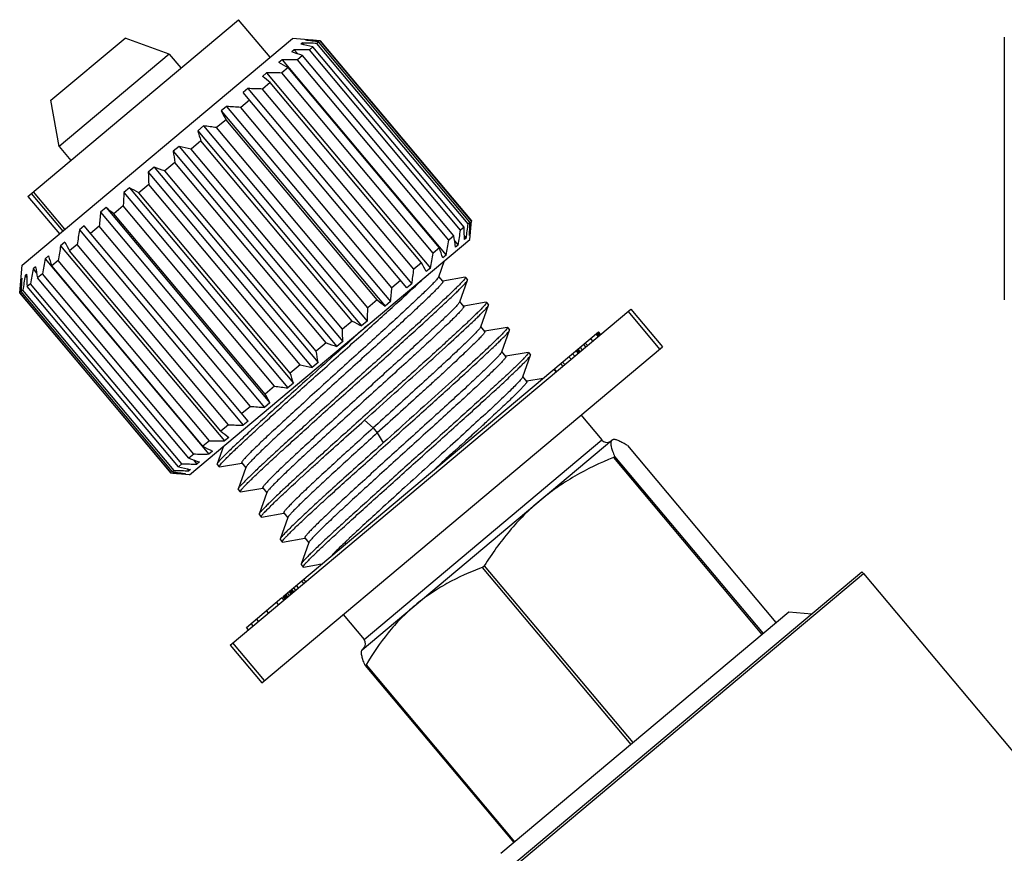
# Model space of a CAD drawing. Extents: x 85 to 191, y 63 to 141.
# Drawn here: x 87 to 117, y 105 to 130 of the extents above; entities that cross this region are included whole.
import ezdxf

# ---------------------------------------------------------------- set-up
doc = ezdxf.new("R2010")
doc.units = 0
doc.header["$LTSCALE"] = 16.335
doc.layers.get('0').update_dxf_attribs({"linetype": 'CONTINUOUS'})
doc.layers.add('GEOM', color=7, linetype='CONTINUOUS')

msp = doc.modelspace()

# ---------------------------------------------------------------- linework, layer by layer
at = {"color": 7, "linetype": 'CONTINUOUS'}
for p, q in [((87.45, 124.83), (93.894, 130.237)), ((94.858, 129.088), (93.894, 130.237)), ((87.274, 122.724), (95.548, 129.666)), ((88.157, 127.773), (90.422, 129.674)), ((91.778, 129.18), (90.422, 129.674)), ((96.393, 129.592), (95.548, 129.666)), ((95.844, 129.524), (95.797, 129.484)), ((95.844, 129.524), (95.895, 129.463)), ((95.961, 129.621), (95.945, 129.608)), ((95.961, 129.621), (95.975, 129.604)), ((96.347, 129.554), (96.294, 129.509)), ((100.975, 124.039), (96.347, 129.554)), ((96.393, 129.592), (96.39, 129.59)), ((101.018, 124.075), (96.39, 129.59)), ((96.393, 129.592), (101.021, 124.077)), ((95.599, 129.318), (95.522, 129.253)), ((95.599, 129.318), (95.706, 129.189)), ((96.166, 129.402), (96.061, 129.314)), ((100.689, 123.798), (96.061, 129.314)), ((100.794, 123.886), (96.166, 129.402)), ((100.922, 123.994), (96.294, 129.509)), ((91.778, 129.18), (88.408, 126.352)), ((91.778, 129.18), (92.132, 128.759)), ((95.232, 129.01), (95.128, 128.922)), ((95.232, 129.01), (100.246, 123.035)), ((95.851, 129.138), (95.698, 129.01)), ((100.326, 123.494), (95.698, 129.01)), ((100.48, 123.623), (95.851, 129.138)), ((95.414, 128.771), (95.217, 128.606)), ((100.042, 123.256), (95.414, 128.771)), ((94.755, 128.61), (94.626, 128.502)), ((94.755, 128.61), (99.769, 122.634)), ((99.845, 123.09), (95.217, 128.606)), ((94.182, 128.129), (94.033, 128.004)), ((94.182, 128.129), (99.196, 122.154)), ((94.867, 128.312), (94.632, 128.115)), ((99.26, 122.599), (94.632, 128.115)), ((99.495, 122.796), (94.867, 128.312)), ((88.408, 126.352), (88.157, 127.773)), ((94.226, 127.774), (93.961, 127.552)), ((99.047, 122.029), (94.033, 128.004)), ((93.531, 127.583), (93.366, 127.445)), ((93.366, 127.445), (98.38, 121.469)), ((93.531, 127.583), (98.545, 121.608)), ((98.589, 122.036), (93.961, 127.552)), ((93.512, 127.175), (93.224, 126.933)), ((98.14, 121.659), (93.512, 127.175)), ((92.821, 126.987), (92.646, 126.84)), ((92.646, 126.84), (97.66, 120.865)), ((92.821, 126.987), (97.835, 121.012)), ((97.852, 121.418), (93.224, 126.933)), ((92.745, 126.532), (92.443, 126.278)), ((97.373, 121.016), (92.745, 126.532)), ((88.408, 126.352), (88.761, 125.93)), ((92.075, 126.361), (91.894, 126.209)), ((91.894, 126.209), (96.907, 120.234)), ((92.075, 126.361), (97.088, 120.386)), ((97.071, 120.763), (92.443, 126.278)), ((91.314, 125.722), (91.133, 125.57)), ((91.314, 125.722), (96.328, 119.747)), ((91.95, 125.864), (91.643, 125.607)), ((96.271, 120.092), (91.643, 125.607)), ((96.578, 120.349), (91.95, 125.864)), ((91.133, 125.57), (96.147, 119.595)), ((90.562, 125.091), (90.386, 124.944)), ((90.562, 125.091), (95.575, 119.116)), ((91.15, 125.193), (90.848, 124.94)), ((95.778, 119.677), (91.15, 125.193)), ((87.45, 124.83), (88.414, 123.68)), ((87.552, 124.916), (88.517, 123.767)), ((88.586, 123.825), (87.622, 124.974)), ((90.386, 124.944), (95.4, 118.969)), ((95.476, 119.424), (90.848, 124.94)), ((89.841, 124.487), (89.676, 124.348)), ((89.841, 124.487), (94.855, 118.511)), ((90.369, 124.538), (90.081, 124.297)), ((94.997, 119.023), (90.369, 124.538)), ((89.676, 124.348), (94.69, 118.373)), ((94.71, 118.781), (90.081, 124.297)), ((89.174, 123.927), (89.025, 123.802)), ((89.025, 123.802), (94.039, 117.827)), ((94.188, 117.952), (89.174, 123.927)), ((89.632, 123.92), (89.367, 123.697)), ((94.26, 118.404), (89.632, 123.92)), ((100.794, 123.886), (100.689, 123.798)), ((100.975, 124.039), (100.922, 123.994)), ((100.972, 123.513), (101.021, 124.077)), ((101.021, 124.077), (101.018, 124.075)), ((92.392, 116.314), (100.972, 123.513)), ((100.48, 123.623), (100.326, 123.494)), ((100.807, 123.609), (100.858, 123.548)), ((100.858, 123.548), (100.811, 123.509)), ((100.974, 123.646), (100.958, 123.633)), ((100.96, 123.663), (100.974, 123.646)), ((88.581, 123.429), (88.453, 123.321)), ((88.453, 123.321), (93.466, 117.346)), ((88.961, 123.356), (88.726, 123.16)), ((93.589, 117.841), (88.961, 123.356)), ((100.042, 123.256), (99.845, 123.09)), ((100.505, 123.471), (100.612, 123.342)), ((100.612, 123.342), (100.536, 123.278)), ((88.08, 123.009), (87.976, 122.921)), ((87.976, 122.921), (92.989, 116.946)), ((93.355, 117.644), (88.726, 123.16)), ((100.246, 123.035), (100.141, 122.947)), ((87.2, 121.879), (87.274, 122.724)), ((87.686, 122.678), (87.609, 122.613)), ((87.609, 122.613), (87.717, 122.485)), ((88.376, 122.866), (88.179, 122.7)), ((92.807, 117.185), (88.179, 122.7)), ((93.004, 117.35), (88.376, 122.866)), ((99.495, 122.796), (99.26, 122.599)), ((99.769, 122.634), (99.64, 122.527)), ((100.018, 122.37), (100.197, 122.863)), ((87.263, 122.323), (87.247, 122.31)), ((87.247, 122.31), (87.261, 122.293)), ((87.41, 122.447), (87.363, 122.408)), ((87.363, 122.408), (87.415, 122.347)), ((87.895, 122.462), (87.742, 122.333)), ((92.37, 116.818), (87.742, 122.333)), ((92.523, 116.946), (87.895, 122.462)), ((100.147, 122.231), (100.022, 122.38)), ((100.824, 122.354), (100.143, 122.235)), ((100.836, 122.352), (100.9, 122.276)), ((87.532, 122.158), (87.428, 122.07)), ((92.056, 116.554), (87.428, 122.07)), ((92.16, 116.642), (87.532, 122.158)), ((98.854, 122.259), (98.589, 122.036)), ((99.196, 122.154), (99.047, 122.029)), ((100.661, 121.604), (100.9, 122.264)), ((87.203, 121.881), (87.2, 121.879)), ((87.2, 121.879), (91.828, 116.363)), ((91.831, 116.366), (87.203, 121.881)), ((87.299, 121.962), (87.246, 121.917)), ((91.874, 116.402), (87.246, 121.917)), ((91.927, 116.446), (87.299, 121.962)), ((98.14, 121.659), (97.852, 121.418)), ((98.545, 121.608), (98.38, 121.469)), ((100.79, 121.465), (100.664, 121.614)), ((101.467, 121.588), (100.786, 121.469)), ((101.304, 120.838), (101.543, 121.498)), ((101.479, 121.586), (101.543, 121.51)), ((93.639, 111.094), (105.896, 121.379)), ((105.81, 121.307), (106.774, 120.158)), ((105.896, 121.379), (106.86, 120.23)), ((97.373, 121.016), (97.071, 120.763)), ((97.835, 121.012), (97.66, 120.865)), ((101.432, 120.699), (101.307, 120.848)), ((102.11, 120.822), (101.429, 120.703)), ((102.122, 120.82), (102.186, 120.744)), ((95.26, 112.585), (104.912, 120.684)), ((101.946, 120.072), (102.186, 120.732)), ((104.9, 120.543), (104.835, 120.62)), ((104.923, 120.563), (104.858, 120.639)), ((104.949, 120.585), (104.885, 120.662)), ((104.976, 120.608), (104.912, 120.684)), ((94.603, 109.945), (106.86, 120.23)), ((96.578, 120.349), (96.271, 120.092)), ((97.088, 120.386), (96.907, 120.234)), ((104.413, 120.135), (104.349, 120.212)), ((104.52, 120.225), (104.456, 120.302)), ((104.567, 120.264), (104.503, 120.341)), ((104.733, 120.404), (104.669, 120.481)), ((102.075, 119.933), (101.95, 120.082)), ((102.752, 120.056), (102.072, 119.937)), ((102.589, 119.306), (102.829, 119.966)), ((102.764, 120.054), (102.829, 119.978)), ((104.068, 119.846), (104.004, 119.923)), ((104.179, 119.939), (104.115, 120.016)), ((104.29, 120.032), (104.226, 120.109)), ((104.318, 120.055), (104.254, 120.132)), ((104.346, 120.078), (104.281, 120.155)), ((95.778, 119.677), (95.476, 119.424)), ((96.328, 119.747), (96.147, 119.595)), ((103.819, 119.637), (103.755, 119.713)), ((103.875, 119.683), (103.81, 119.76)), ((102.718, 119.167), (102.593, 119.316)), ((103.614, 119.465), (103.55, 119.542)), ((103.625, 119.474), (103.561, 119.551)), ((94.997, 119.023), (94.71, 118.781)), ((95.575, 119.116), (95.4, 118.969)), ((103.212, 119.258), (102.715, 119.171)), ((94.26, 118.404), (93.995, 118.182)), ((94.855, 118.511), (94.69, 118.373)), ((102.027, 118.44), (101.981, 118.396)), ((101.649, 118.086), (101.629, 118.068)), ((101.675, 118.11), (101.649, 118.086)), ((101.7, 118.134), (101.675, 118.11)), ((101.768, 118.197), (101.7, 118.134)), ((101.776, 118.205), (101.768, 118.197)), ((101.828, 118.253), (101.776, 118.205)), ((101.854, 118.277), (101.828, 118.253)), ((104.37, 118.141), (105.013, 117.375)), ((93.589, 117.841), (93.355, 117.644)), ((94.188, 117.952), (94.039, 117.827)), ((97.744, 117.977), (98.011, 117.744)), ((101.331, 117.793), (101.22, 117.691)), ((101.367, 117.826), (101.331, 117.793)), ((101.54, 117.985), (101.521, 117.968)), ((101.547, 117.992), (101.54, 117.985)), ((101.572, 118.015), (101.547, 117.992)), ((101.595, 118.036), (101.572, 118.015)), ((101.623, 118.062), (101.595, 118.036)), ((101.629, 118.068), (101.623, 118.062)), ((98.011, 117.744), (98.14, 117.591)), ((98.14, 117.591), (98.323, 117.287)), ((101.008, 117.497), (100.851, 117.353)), ((101.035, 117.522), (101.008, 117.497)), ((101.172, 117.647), (101.035, 117.522)), ((101.182, 117.656), (101.172, 117.647)), ((101.22, 117.691), (101.182, 117.656)), ((93.004, 117.35), (92.807, 117.185)), ((93.437, 117.191), (93.237, 116.641)), ((93.595, 117.454), (93.466, 117.346)), ((97.673, 110.955), (105.317, 117.369)), ((97.735, 111.268), (105.013, 117.375)), ((100.666, 117.185), (100.638, 117.159)), ((100.703, 117.219), (100.666, 117.185)), ((100.839, 117.342), (100.703, 117.219)), ((100.851, 117.353), (100.839, 117.342)), ((105.793, 117.203), (110.335, 111.789)), ((92.523, 116.946), (92.37, 116.818)), ((93.094, 117.033), (92.989, 116.946)), ((100.327, 116.876), (100.308, 116.86)), ((100.407, 116.95), (100.327, 116.876)), ((100.461, 116.998), (100.407, 116.95)), ((100.488, 117.023), (100.461, 116.998)), ((100.518, 117.051), (100.488, 117.023)), ((100.638, 117.159), (100.518, 117.051)), ((105.362, 116.841), (105.398, 116.872)), ((105.398, 116.872), (109.94, 111.458)), ((92.16, 116.642), (92.056, 116.554)), ((92.515, 116.767), (92.623, 116.638)), ((92.699, 116.703), (92.623, 116.638)), ((93.237, 116.629), (93.302, 116.552)), ((93.314, 116.55), (93.994, 116.67)), ((93.991, 116.674), (94.116, 116.525)), ((100.059, 116.634), (99.942, 116.528)), ((100.075, 116.647), (100.059, 116.634)), ((100.126, 116.694), (100.075, 116.647)), ((100.166, 116.731), (100.126, 116.694)), ((100.193, 116.755), (100.166, 116.731)), ((100.223, 116.782), (100.193, 116.755)), ((100.247, 116.804), (100.223, 116.782)), ((100.3, 116.852), (100.247, 116.804)), ((100.308, 116.86), (100.3, 116.852)), ((105.362, 116.841), (109.904, 111.428)), ((91.831, 116.366), (91.828, 116.363)), ((92.392, 116.314), (91.828, 116.363)), ((91.927, 116.446), (91.874, 116.402)), ((92.246, 116.352), (92.261, 116.335)), ((92.277, 116.348), (92.261, 116.335)), ((92.326, 116.493), (92.377, 116.432)), ((92.424, 116.472), (92.377, 116.432)), ((94.12, 116.535), (93.88, 115.875)), ((99.942, 116.528), (99.919, 116.506)), ((93.88, 115.863), (93.944, 115.786)), ((93.956, 115.784), (94.637, 115.904)), ((94.762, 115.769), (94.523, 115.109)), ((94.634, 115.908), (94.759, 115.759)), ((94.523, 115.097), (94.587, 115.02)), ((94.599, 115.018), (95.28, 115.138)), ((95.277, 115.142), (95.402, 114.993)), ((95.405, 115.003), (95.166, 114.343)), ((97.562, 114.626), (97.503, 114.571)), ((97.574, 114.637), (97.562, 114.626)), ((97.591, 114.653), (97.574, 114.637)), ((95.166, 114.331), (95.23, 114.254)), ((95.242, 114.252), (95.923, 114.372)), ((96.048, 114.237), (95.809, 113.577)), ((95.919, 114.376), (96.044, 114.227)), ((97.209, 114.295), (97.178, 114.266)), ((97.328, 114.407), (97.284, 114.366)), ((97.332, 114.411), (97.328, 114.407)), ((95.808, 113.565), (95.873, 113.488)), ((96.285, 113.557), (96.375, 113.572)), ((96.375, 113.572), (96.452, 113.586)), ((95.885, 113.486), (96.285, 113.557)), ((100.328, 102.74), (112.962, 113.34)), ((100.37, 102.684), (113.009, 113.29)), ((101.35, 113.475), (101.412, 113.527)), ((101.35, 113.475), (105.892, 108.061)), ((101.412, 113.527), (105.955, 108.114)), ((113.009, 113.29), (112.962, 113.34)), ((113.009, 113.29), (120.334, 104.561)), ((95.895, 112.988), (95.831, 113.065)), ((95.954, 113.037), (95.89, 113.114)), ((95.458, 112.621), (95.394, 112.698)), ((95.508, 112.663), (95.443, 112.739)), ((95.535, 112.686), (95.471, 112.762)), ((95.563, 112.709), (95.499, 112.786)), ((95.591, 112.732), (95.526, 112.809)), ((95.646, 112.779), (95.582, 112.855)), ((95.729, 112.849), (95.665, 112.925)), ((94.134, 111.64), (95.222, 112.553)), ((95.12, 112.337), (95.055, 112.414)), ((95.286, 112.477), (95.222, 112.553)), ((95.324, 112.509), (95.26, 112.585)), ((95.351, 112.531), (95.287, 112.608)), ((95.378, 112.554), (95.313, 112.63)), ((95.405, 112.576), (95.34, 112.653)), ((94.815, 112.081), (94.751, 112.158)), ((101.919, 104.727), (110.728, 112.119)), ((110.728, 112.119), (111.433, 112.057)), ((94.344, 111.686), (94.28, 111.763)), ((94.51, 111.826), (94.446, 111.902)), ((97.094, 112.033), (97.735, 111.268)), ((94.198, 111.564), (94.134, 111.64)), ((94.689, 110.017), (93.725, 111.166)), ((93.639, 111.094), (94.603, 109.945)), ((97.672, 110.954), (97.66, 110.92)), ((97.769, 110.47), (97.795, 110.492)), ((97.769, 110.47), (102.312, 105.057)), ((97.795, 110.492), (102.338, 105.079))]:
    msp.add_line(p, q, dxfattribs=at)
for centre, radius, start, end in [((94.74, 87.197), 42.341, 87.8975, 88.5065), ((90.994, 91.179), 38.747, 82.0591, 82.6595), ((93.316, 90.002), 39.707, 85.5589, 86.1806), ((83.236, 93.523), 37.783, 70.4943, 71.0237), ((95.473, 85.559), 43.758, 89.2304, 89.8357), ((87.877, 93.129), 37.208, 77.1292, 77.7108), ((74.65, 89.816), 44.143, 61.9414, 62.3618), ((95.438, 84.748), 44.262, 89.6638, 90.2675), ((49.115, 70.672), 73.591, 51.55897, 51.79748), ((94.629, 84.851), 43.758, 89.2304, 89.8357), ((93.079, 85.802), 42.341, 87.8975, 88.5065), ((158.221, 162.223), 73.591, 208.20252, 208.44103), ((90.886, 87.963), 39.707, 85.5589, 86.1806), ((134.714, 140.215), 44.143, 197.6382, 198.0586), ((88.031, 89.748), 37.546, 82.0495, 82.6691), ((129.214, 132.104), 37.783, 188.9763, 189.5057), ((84.413, 91.163), 36.022, 77.1196, 77.7204), ((79.438, 91.169), 36.537, 70.4853, 71.0328), ((128.311, 127.056), 37.208, 182.2892, 182.8708), ((70.79, 87.321), 42.632, 61.9339, 62.3693), ((129.091, 123.146), 38.747, 177.3405, 177.9409), ((45.939, 68.693), 70.996, 51.55461, 51.80184), ((129.153, 120.073), 39.707, 173.8194, 174.4411), ((130.901, 117.539), 42.341, 171.4935, 172.1025), ((57.497, 130.817), 43.758, 350.1643, 350.7696), ((63.63, 122.023), 37.21, 2.2892, 2.8708), ((58.983, 129.812), 42.341, 351.4935, 352.1025), ((62.251, 125.431), 38.749, 357.3405, 357.9408), ((61.495, 127.921), 39.71, 353.8194, 354.441), ((63.213, 117.383), 37.786, 8.9763, 9.5057), ((131.568, 115.846), 43.758, 170.1643, 170.7696), ((151.151, 156.976), 70.996, 208.19816, 208.44539), ((58.071, 109.571), 44.146, 17.6382, 18.0586), ((56.692, 130.924), 44.262, 349.7325, 350.3362), ((131.529, 115.032), 44.262, 169.7325, 170.3362), ((128.71, 135.921), 42.632, 197.6307, 198.0661), ((56.653, 130.109), 43.758, 350.1643, 350.7696), ((130.724, 115.138), 43.758, 170.1643, 170.7696), ((123.776, 128.373), 36.537, 188.9672, 189.5147), ((57.321, 128.417), 42.341, 351.4935, 352.1025), ((34.782, 87.746), 73.595, 28.20253, 28.44102), ((126.724, 118.035), 39.707, 173.8194, 174.4411), ((124.768, 120.575), 37.546, 177.3309, 177.9505), ((129.239, 116.144), 42.341, 171.4935, 172.1025), ((123.404, 123.88), 36.022, 182.2796, 182.8804), ((59.065, 125.883), 39.71, 353.8194, 354.441), ((60.328, 122.761), 37.548, 357.3309, 357.9504), ((143.895, 179.303), 73.595, 231.55898, 231.79747), ((118.138, 159.973), 44.146, 241.9414, 242.3618), ((61.092, 118.953), 36.025, 2.2796, 2.8804), ((109.194, 155.966), 37.786, 250.4943, 251.0237), ((60.235, 114.052), 36.539, 8.9673, 9.5147), ((104.067, 155.953), 37.21, 257.1292, 257.7108), ((54.943, 106.202), 42.635, 17.6308, 18.0661), ((100.351, 157.4), 38.749, 262.0592, 262.6595), ((32.281, 84.962), 71.001, 28.19817, 28.44538), ((97.335, 157.995), 39.71, 265.559, 266.1806), ((68.873, 153.543), 48.284, 313.0818, 313.2887), ((95.143, 160.153), 42.341, 267.8975, 268.5065), ((30.634, 194.708), 104.47, 312.61422, 312.72922), ((137.5, 173.252), 71.001, 231.55462, 231.80183), ((112.867, 154.806), 42.635, 241.9339, 242.3692), ((93.592, 161.105), 43.758, 269.2304, 269.8357), ((105.166, 117.503), 0.2, 220, 292), ((92.783, 161.208), 44.262, 269.6638, 270.2675), ((92.748, 160.397), 43.758, 269.2304, 269.8357), ((104.576, 151.258), 36.539, 250.4853, 251.0327), ((94.906, 155.956), 39.71, 265.559, 266.1806), ((97.068, 153.589), 37.548, 262.0496, 262.6691), ((93.481, 158.759), 42.341, 267.8975, 268.5065), ((100.086, 151.672), 36.025, 257.1196, 257.7204), ((199.631, 4.384), 150.238, 132.40663, 132.66523), ((158.694, 48.849), 89.798, 132.6857, 132.87803), ((135.724, 73.561), 56.059, 132.9844, 133.2234), ((115.68, 94.791), 26.862, 133.533, 134.0657), ((124.164, 85.859), 39.181, 133.3182, 133.4689), ((102.557, 108.209), 8.093, 135.09, 135.8043), ((105.364, 105.407), 12.06, 134.5318, 135.0752), ((108.979, 101.728), 17.217, 134.0966, 134.5208), ((112.55, 112.904), 0.6, 40, 46.64), ((97.582, 111.14), 0.2, 310, 40)]:
    msp.add_arc(centre, radius, start, end, dxfattribs=at)
for points, knots in [([(93.302, 116.552), (93.3, 116.554), (93.3, 116.559), (93.302, 116.565), (93.306, 116.575), (93.316, 116.59), (93.34, 116.623), (93.385, 116.674), (93.455, 116.749), (93.547, 116.842), (93.66, 116.953), (93.793, 117.08), (93.945, 117.224), (94.115, 117.383), (94.375, 117.624), (94.736, 117.955), (95.208, 118.383), (95.719, 118.844), (96.258, 119.329), (96.81, 119.824), (97.361, 120.319), (97.897, 120.802), (98.405, 121.26), (98.871, 121.683), (99.284, 122.062), (99.538, 122.299), (99.655, 122.408)], [0, 0, 0, 0, 0.000842, 0.001488, 0.002319, 0.004576, 0.00765, 0.016275, 0.028197, 0.043353, 0.061658, 0.083002, 0.107252, 0.134262, 0.163862, 0.23009, 0.304291, 0.384621, 0.469087, 0.555589, 0.641974, 0.72609, 0.805849, 0.879266, 0.944527, 1, 1, 1, 1]), ([(100, 122.338), (99.985, 122.318), (99.945, 122.27), (99.871, 122.189), (99.771, 122.086), (99.645, 121.962), (99.496, 121.817), (99.253, 121.586), (98.901, 121.258), (98.43, 120.825), (97.907, 120.348), (97.352, 119.844), (96.784, 119.33), (96.225, 118.822), (95.693, 118.337), (95.277, 117.955), (94.973, 117.674), (94.77, 117.485), (94.588, 117.313), (94.429, 117.159), (94.292, 117.026), (94.18, 116.913), (94.103, 116.832), (94.055, 116.778), (94.029, 116.746), (94.009, 116.72), (93.997, 116.702), (93.992, 116.69), (93.989, 116.682), (93.989, 116.676), (93.991, 116.674)], [0, 0, 0, 0, 0.00913, 0.022468, 0.03993, 0.061372, 0.086617, 0.115443, 0.182817, 0.261152, 0.347719, 0.439494, 0.533275, 0.625786, 0.713797, 0.794237, 0.830728, 0.864299, 0.894662, 0.921547, 0.944728, 0.964002, 0.979213, 0.985256, 0.990245, 0.994178, 0.997064, 0.998124, 0.998945, 1, 1, 1, 1]), ([(100.018, 122.37), (100.016, 122.365), (100.011, 122.354), (100.004, 122.344), (100, 122.338)], [0, 0, 0, 0, 0.418461, 1, 1, 1, 1]), ([(100.836, 122.352), (100.838, 122.351), (100.838, 122.346), (100.836, 122.34), (100.832, 122.331), (100.823, 122.316), (100.8, 122.286), (100.758, 122.237), (100.691, 122.165), (100.605, 122.077), (100.498, 121.972), (100.372, 121.85), (100.282, 121.764), (100.233, 121.719)], [0, 0, 0, 0, 0.007994, 0.01405, 0.02182, 0.042866, 0.071508, 0.151829, 0.262814, 0.403986, 0.574633, 0.773778, 1, 1, 1, 1]), ([(100.824, 122.354), (100.825, 122.355), (100.829, 122.355), (100.834, 122.355), (100.836, 122.352)], [0, 0, 0, 0, 0.336272, 1, 1, 1, 1]), ([(100.147, 122.231), (100.149, 122.229), (100.149, 122.223), (100.146, 122.215), (100.141, 122.204), (100.129, 122.186), (100.11, 122.16), (100.084, 122.129), (100.036, 122.075), (99.961, 121.995), (99.851, 121.884), (99.716, 121.752), (99.558, 121.601), (99.379, 121.431), (99.18, 121.245), (98.879, 120.966), (98.468, 120.589), (97.942, 120.11), (97.388, 119.607), (96.824, 119.096), (96.271, 118.594), (95.749, 118.118), (95.277, 117.684), (94.922, 117.353), (94.676, 117.12), (94.522, 116.972), (94.392, 116.844), (94.287, 116.737), (94.207, 116.652), (94.164, 116.601), (94.147, 116.579)], [0, 0, 0, 0, 0.001048, 0.00186, 0.002907, 0.005755, 0.009638, 0.014563, 0.020528, 0.035541, 0.054569, 0.077456, 0.104011, 0.134007, 0.167188, 0.203269, 0.282868, 0.370071, 0.461881, 0.555139, 0.646638, 0.733232, 0.811945, 0.880073, 0.909422, 0.935282, 0.957437, 0.975697, 0.989919, 1, 1, 1, 1]), ([(100.298, 121.642), (100.341, 121.684), (100.424, 121.762), (100.541, 121.874), (100.642, 121.973), (100.726, 122.059), (100.794, 122.13), (100.846, 122.187), (100.877, 122.226), (100.894, 122.25), (100.899, 122.259), (100.9, 122.264)], [0, 0, 0, 0, 0.208952, 0.395496, 0.558537, 0.697245, 0.811061, 0.899517, 0.962404, 0.984304, 1, 1, 1, 1]), ([(100.9, 122.264), (100.901, 122.265), (100.902, 122.269), (100.902, 122.274), (100.9, 122.276)], [0, 0, 0, 0, 0.336185, 1, 1, 1, 1]), ([(100.233, 121.719), (100.12, 121.612), (99.872, 121.381), (99.306, 120.862), (98.677, 120.293), (98.002, 119.686), (97.465, 119.203), (96.924, 118.718), (96.395, 118.242), (95.888, 117.786), (95.418, 117.36), (94.995, 116.973), (94.678, 116.68), (94.456, 116.471), (94.315, 116.337), (94.193, 116.219), (94.09, 116.117), (94.008, 116.032), (93.952, 115.972), (93.918, 115.932), (93.901, 115.909), (93.888, 115.891), (93.882, 115.88), (93.88, 115.875)], [0, 0, 0, 0, 0.054161, 0.117714, 0.266754, 0.348713, 0.433075, 0.517833, 0.600974, 0.680524, 0.754597, 0.821436, 0.879458, 0.904725, 0.927291, 0.947027, 0.963813, 0.977559, 0.988188, 0.992319, 0.99566, 0.998215, 1, 1, 1, 1]), ([(93.944, 115.786), (93.943, 115.788), (93.943, 115.793), (93.945, 115.799), (93.949, 115.809), (93.959, 115.824), (93.983, 115.857), (94.028, 115.908), (94.098, 115.983), (94.19, 116.076), (94.303, 116.187), (94.436, 116.314), (94.588, 116.458), (94.758, 116.617), (95.018, 116.858), (95.379, 117.189), (95.85, 117.617), (96.362, 118.078), (96.9, 118.563), (97.452, 119.058), (98.004, 119.553), (98.54, 120.036), (99.048, 120.494), (99.514, 120.917), (99.926, 121.296), (100.181, 121.533), (100.298, 121.642)], [0, 0, 0, 0, 0.000842, 0.001488, 0.002319, 0.004575, 0.007648, 0.016272, 0.028193, 0.043348, 0.061652, 0.082995, 0.107245, 0.134254, 0.163853, 0.230081, 0.304284, 0.384616, 0.469081, 0.555582, 0.641965, 0.72608, 0.805841, 0.879262, 0.944526, 1, 1, 1, 1]), ([(100.628, 121.552), (100.61, 121.529), (100.564, 121.477), (100.481, 121.389), (100.373, 121.279), (100.24, 121.149), (100.085, 121), (99.837, 120.765), (99.48, 120.433), (99.007, 119.998), (98.485, 119.523), (97.934, 119.023), (97.373, 118.514), (96.821, 118.013), (96.299, 117.537), (95.89, 117.162), (95.592, 116.886), (95.395, 116.701), (95.217, 116.533), (95.06, 116.383), (94.927, 116.252), (94.818, 116.142), (94.743, 116.062), (94.696, 116.009), (94.671, 115.978), (94.651, 115.953), (94.64, 115.935), (94.634, 115.923), (94.632, 115.916), (94.632, 115.91), (94.634, 115.908)], [0, 0, 0, 0, 0.010637, 0.025368, 0.044093, 0.066656, 0.092875, 0.122523, 0.191084, 0.270012, 0.35662, 0.447959, 0.540914, 0.632317, 0.719053, 0.798168, 0.834013, 0.866968, 0.896754, 0.923117, 0.945837, 0.964722, 0.979622, 0.985542, 0.990429, 0.994282, 0.99711, 0.998151, 0.998958, 1, 1, 1, 1]), ([(100.79, 121.465), (100.791, 121.463), (100.791, 121.456), (100.789, 121.449), (100.782, 121.436), (100.77, 121.417), (100.749, 121.39), (100.721, 121.357), (100.67, 121.3), (100.589, 121.215), (100.472, 121.096), (100.328, 120.956), (100.16, 120.796), (99.969, 120.616), (99.757, 120.418), (99.526, 120.205), (99.279, 119.977), (98.923, 119.651), (98.454, 119.225), (97.877, 118.701), (97.295, 118.174), (96.733, 117.663), (96.285, 117.254), (95.952, 116.948), (95.727, 116.739), (95.522, 116.546), (95.338, 116.372), (95.177, 116.218), (95.041, 116.084), (94.931, 115.973), (94.857, 115.894), (94.813, 115.842), (94.789, 115.812), (94.773, 115.789), (94.765, 115.775), (94.762, 115.769)], [0, 0, 0, 0, 0.001087, 0.001941, 0.003049, 0.006065, 0.010182, 0.015408, 0.021738, 0.037664, 0.057839, 0.082081, 0.110175, 0.141864, 0.176857, 0.214833, 0.255444, 0.298316, 0.389244, 0.484277, 0.579919, 0.672655, 0.759074, 0.79891, 0.836002, 0.870007, 0.900615, 0.927545, 0.950554, 0.969432, 0.984022, 0.989669, 0.99421, 0.997646, 1, 1, 1, 1]), ([(100.661, 121.604), (100.658, 121.596), (100.647, 121.579), (100.635, 121.562), (100.628, 121.552)], [0, 0, 0, 0, 0.395377, 1, 1, 1, 1]), ([(101.479, 121.586), (101.48, 121.585), (101.481, 121.58), (101.479, 121.574), (101.474, 121.564), (101.465, 121.55), (101.443, 121.519), (101.401, 121.47), (101.334, 121.399), (101.247, 121.311), (101.141, 121.206), (101.015, 121.084), (100.924, 120.998), (100.876, 120.953)], [0, 0, 0, 0, 0.008023, 0.014101, 0.021894, 0.042981, 0.071659, 0.152032, 0.263035, 0.404192, 0.574795, 0.773871, 1, 1, 1, 1]), ([(100.94, 120.876), (100.984, 120.918), (101.067, 120.996), (101.184, 121.108), (101.284, 121.207), (101.369, 121.292), (101.437, 121.364), (101.488, 121.421), (101.52, 121.46), (101.536, 121.484), (101.541, 121.493), (101.543, 121.498)], [0, 0, 0, 0, 0.208947, 0.395488, 0.558528, 0.697237, 0.811057, 0.899514, 0.962401, 0.984303, 1, 1, 1, 1]), ([(101.467, 121.588), (101.468, 121.589), (101.472, 121.589), (101.477, 121.589), (101.479, 121.586)], [0, 0, 0, 0, 0.336781, 1, 1, 1, 1]), ([(101.543, 121.498), (101.543, 121.499), (101.545, 121.503), (101.545, 121.508), (101.543, 121.51)], [0, 0, 0, 0, 0.336537, 1, 1, 1, 1]), ([(100.876, 120.953), (100.763, 120.846), (100.515, 120.615), (99.949, 120.096), (99.32, 119.527), (98.645, 118.92), (98.107, 118.437), (97.567, 117.952), (97.037, 117.476), (96.531, 117.02), (96.061, 116.594), (95.638, 116.207), (95.321, 115.914), (95.099, 115.705), (94.958, 115.571), (94.836, 115.453), (94.733, 115.351), (94.65, 115.266), (94.595, 115.206), (94.561, 115.166), (94.543, 115.143), (94.531, 115.125), (94.525, 115.114), (94.523, 115.109)], [0, 0, 0, 0, 0.054161, 0.117716, 0.266761, 0.348718, 0.433077, 0.517833, 0.600973, 0.680523, 0.754598, 0.821439, 0.87946, 0.904727, 0.927292, 0.947027, 0.963814, 0.977559, 0.988188, 0.992319, 0.99566, 0.998214, 1, 1, 1, 1]), ([(97.854, 120.897), (97.702, 120.761), (97.083, 120.203), (96.462, 119.646), (95.994, 119.225)], [0, 0, 0, 0, 0.244685, 1, 1, 1, 1]), ([(97.744, 117.977), (98.052, 118.253), (98.653, 118.793), (99.514, 119.567), (100.273, 120.256), (100.736, 120.684), (100.94, 120.876)], [0, 0, 0, 0, 0.287264, 0.561775, 0.804865, 1, 1, 1, 1]), ([(101.304, 120.838), (101.301, 120.832), (101.293, 120.817), (101.275, 120.792), (101.25, 120.761), (101.217, 120.723), (101.177, 120.679), (101.109, 120.608), (101.006, 120.503), (100.86, 120.361), (100.688, 120.196), (100.492, 120.011), (100.273, 119.806), (100.033, 119.585), (99.681, 119.261), (99.209, 118.83), (98.618, 118.295), (98.215, 117.929), (98.011, 117.744)], [0, 0, 0, 0, 0.004524, 0.011188, 0.020037, 0.031079, 0.044294, 0.059655, 0.096684, 0.141815, 0.19462, 0.254572, 0.321089, 0.393505, 0.471111, 0.638768, 0.817413, 1, 1, 1, 1]), ([(102.122, 120.82), (102.123, 120.819), (102.123, 120.814), (102.122, 120.808), (102.117, 120.798), (102.108, 120.784), (102.086, 120.753), (102.043, 120.705), (101.977, 120.633), (101.89, 120.545), (101.783, 120.44), (101.658, 120.318), (101.567, 120.232), (101.519, 120.187)], [0, 0, 0, 0, 0.008003, 0.014066, 0.021843, 0.042902, 0.071556, 0.151894, 0.262886, 0.404054, 0.574686, 0.773808, 1, 1, 1, 1]), ([(102.11, 120.822), (102.111, 120.823), (102.115, 120.823), (102.12, 120.822), (102.122, 120.82)], [0, 0, 0, 0, 0.336431, 1, 1, 1, 1]), ([(101.432, 120.699), (101.434, 120.696), (101.434, 120.689), (101.431, 120.681), (101.423, 120.666), (101.408, 120.645), (101.371, 120.597), (101.302, 120.522), (101.196, 120.412), (101.058, 120.275), (100.891, 120.114), (100.696, 119.929), (100.476, 119.723), (100.233, 119.497), (99.97, 119.255), (99.689, 118.998), (99.29, 118.634), (98.772, 118.164), (98.352, 117.783), (98.14, 117.591)], [0, 0, 0, 0, 0.002199, 0.003988, 0.006326, 0.012732, 0.021496, 0.046119, 0.080035, 0.122921, 0.174327, 0.233711, 0.300441, 0.373797, 0.452997, 0.537189, 0.625469, 0.81044, 1, 1, 1, 1]), ([(101.583, 120.11), (101.627, 120.152), (101.71, 120.23), (101.826, 120.342), (101.927, 120.441), (102.012, 120.526), (102.08, 120.598), (102.131, 120.655), (102.163, 120.693), (102.179, 120.718), (102.184, 120.727), (102.186, 120.732)], [0, 0, 0, 0, 0.208946, 0.395487, 0.558529, 0.697239, 0.811059, 0.899515, 0.962401, 0.984302, 1, 1, 1, 1]), ([(102.186, 120.732), (102.186, 120.733), (102.187, 120.737), (102.188, 120.742), (102.186, 120.744)], [0, 0, 0, 0, 0.336781, 1, 1, 1, 1]), ([(101.519, 120.187), (101.315, 119.994), (100.851, 119.567), (100.092, 118.878), (99.231, 118.103), (98.63, 117.563), (98.323, 117.287)], [0, 0, 0, 0, 0.195135, 0.438225, 0.712736, 1, 1, 1, 1]), ([(95.23, 114.254), (95.228, 114.256), (95.228, 114.261), (95.23, 114.267), (95.235, 114.277), (95.244, 114.292), (95.269, 114.325), (95.313, 114.376), (95.384, 114.451), (95.476, 114.544), (95.588, 114.655), (95.721, 114.783), (95.873, 114.926), (96.044, 115.086), (96.304, 115.326), (96.665, 115.657), (97.136, 116.085), (97.648, 116.546), (98.186, 117.031), (98.738, 117.526), (99.289, 118.021), (99.826, 118.504), (100.333, 118.962), (100.8, 119.385), (101.212, 119.763), (101.467, 120.001), (101.583, 120.11)], [0, 0, 0, 0, 0.000844, 0.001491, 0.002323, 0.004582, 0.007659, 0.01629, 0.028215, 0.043376, 0.061684, 0.083031, 0.107283, 0.134296, 0.163897, 0.230128, 0.30433, 0.384658, 0.469121, 0.555618, 0.641998, 0.726109, 0.805862, 0.879276, 0.94453, 1, 1, 1, 1]), ([(101.932, 120.046), (101.919, 120.026), (101.881, 119.981), (101.81, 119.902), (101.712, 119.801), (101.589, 119.678), (101.441, 119.535), (101.201, 119.306), (100.85, 118.979), (100.38, 118.547), (99.857, 118.07), (99.301, 117.565), (98.731, 117.048), (98.169, 116.538), (97.634, 116.051), (97.215, 115.666), (96.909, 115.383), (96.705, 115.192), (96.522, 115.019), (96.361, 114.865), (96.223, 114.73), (96.11, 114.616), (96.033, 114.535), (95.984, 114.48), (95.958, 114.448), (95.938, 114.422), (95.926, 114.404), (95.92, 114.392), (95.918, 114.384), (95.917, 114.378), (95.919, 114.376)], [0, 0, 0, 0, 0.00862, 0.021488, 0.03852, 0.059582, 0.084493, 0.11304, 0.180008, 0.258139, 0.344688, 0.43661, 0.53067, 0.623557, 0.712003, 0.792894, 0.829605, 0.863388, 0.893945, 0.921011, 0.944347, 0.963756, 0.979071, 0.985157, 0.990183, 0.994142, 0.997046, 0.998113, 0.99894, 1, 1, 1, 1]), ([(102.075, 119.933), (102.077, 119.931), (102.077, 119.925), (102.074, 119.917), (102.069, 119.906), (102.057, 119.888), (102.038, 119.862), (102.013, 119.831), (101.966, 119.778), (101.891, 119.699), (101.781, 119.588), (101.648, 119.458), (101.492, 119.307), (101.314, 119.139), (101.116, 118.954), (100.817, 118.677), (100.409, 118.302), (99.886, 117.826), (99.334, 117.325), (98.773, 116.816), (98.222, 116.316), (97.7, 115.84), (97.226, 115.405), (96.87, 115.074), (96.622, 114.839), (96.467, 114.69), (96.335, 114.56), (96.227, 114.451), (96.144, 114.363), (96.099, 114.31), (96.081, 114.288)], [0, 0, 0, 0, 0.001043, 0.00185, 0.002891, 0.005722, 0.009578, 0.014468, 0.020392, 0.035304, 0.054203, 0.076939, 0.103321, 0.133127, 0.166104, 0.201972, 0.281134, 0.367916, 0.459359, 0.552344, 0.643698, 0.730305, 0.809212, 0.877731, 0.90735, 0.933533, 0.956056, 0.974736, 0.989417, 1, 1, 1, 1]), ([(101.946, 120.072), (101.946, 120.07), (101.942, 120.061), (101.937, 120.053), (101.932, 120.046)], [0, 0, 0, 0, 0.19643, 1, 1, 1, 1]), ([(102.764, 120.054), (102.766, 120.053), (102.766, 120.048), (102.764, 120.042), (102.76, 120.032), (102.751, 120.018), (102.729, 119.987), (102.686, 119.939), (102.62, 119.867), (102.533, 119.779), (102.426, 119.674), (102.3, 119.552), (102.21, 119.466), (102.162, 119.421)], [0, 0, 0, 0, 0.007989, 0.014041, 0.021806, 0.042845, 0.07148, 0.151791, 0.262774, 0.403947, 0.574602, 0.77376, 1, 1, 1, 1]), ([(102.226, 119.344), (102.27, 119.386), (102.353, 119.464), (102.469, 119.576), (102.57, 119.675), (102.655, 119.76), (102.723, 119.832), (102.774, 119.889), (102.806, 119.927), (102.822, 119.952), (102.827, 119.961), (102.829, 119.966)], [0, 0, 0, 0, 0.208949, 0.395493, 0.558535, 0.697244, 0.811062, 0.899518, 0.962403, 0.984303, 1, 1, 1, 1]), ([(102.752, 120.056), (102.754, 120.057), (102.758, 120.057), (102.763, 120.056), (102.764, 120.054)], [0, 0, 0, 0, 0.336181, 1, 1, 1, 1]), ([(102.829, 119.966), (102.829, 119.967), (102.83, 119.971), (102.831, 119.976), (102.829, 119.978)], [0, 0, 0, 0, 0.336255, 1, 1, 1, 1]), ([(102.162, 119.421), (102.048, 119.314), (101.8, 119.083), (101.234, 118.564), (100.605, 117.995), (99.931, 117.388), (99.393, 116.905), (98.853, 116.42), (98.323, 115.944), (97.817, 115.488), (97.347, 115.061), (96.924, 114.675), (96.606, 114.382), (96.384, 114.173), (96.244, 114.039), (96.121, 113.921), (96.019, 113.819), (95.936, 113.734), (95.88, 113.674), (95.847, 113.634), (95.829, 113.611), (95.816, 113.593), (95.81, 113.582), (95.809, 113.577)], [0, 0, 0, 0, 0.054161, 0.117712, 0.266753, 0.348712, 0.433074, 0.517832, 0.600973, 0.680523, 0.754597, 0.821438, 0.87946, 0.904727, 0.927292, 0.947028, 0.963814, 0.97756, 0.988188, 0.99232, 0.99566, 0.998215, 1, 1, 1, 1]), ([(95.873, 113.488), (95.871, 113.49), (95.871, 113.495), (95.873, 113.501), (95.878, 113.511), (95.887, 113.526), (95.911, 113.558), (95.956, 113.61), (96.026, 113.685), (96.118, 113.778), (96.231, 113.889), (96.364, 114.016), (96.516, 114.16), (96.686, 114.319), (96.946, 114.56), (97.307, 114.891), (97.779, 115.318), (98.29, 115.78), (98.829, 116.264), (99.381, 116.76), (99.932, 117.255), (100.468, 117.737), (100.976, 118.196), (101.442, 118.619), (101.855, 118.997), (102.11, 119.234), (102.226, 119.344)], [0, 0, 0, 0, 0.000841, 0.001486, 0.002317, 0.004572, 0.007644, 0.016267, 0.028185, 0.043339, 0.061642, 0.082983, 0.107232, 0.13424, 0.163838, 0.230063, 0.304265, 0.384597, 0.469064, 0.555567, 0.641954, 0.726073, 0.805836, 0.87926, 0.944525, 1, 1, 1, 1]), ([(102.589, 119.306), (102.587, 119.299), (102.578, 119.284), (102.568, 119.27), (102.561, 119.261)], [0, 0, 0, 0, 0.402234, 1, 1, 1, 1]), ([(95.994, 119.225), (95.809, 119.06), (95.452, 118.738), (94.938, 118.274), (94.539, 117.91), (94.248, 117.642), (94.053, 117.462), (93.877, 117.298), (93.721, 117.15), (93.585, 117.019), (93.471, 116.906), (93.379, 116.813), (93.317, 116.746), (93.279, 116.703), (93.26, 116.678), (93.246, 116.658), (93.239, 116.646), (93.237, 116.641)], [0, 0, 0, 0, 0.196762, 0.381467, 0.5492, 0.625287, 0.695495, 0.759368, 0.816475, 0.866447, 0.908952, 0.943721, 0.970541, 0.980925, 0.989285, 0.995629, 1, 1, 1, 1]), ([(102.561, 119.261), (102.552, 119.249), (102.529, 119.221), (102.47, 119.155), (102.372, 119.052), (102.225, 118.905), (102.042, 118.729), (101.826, 118.524), (101.481, 118.202), (100.991, 117.752), (100.353, 117.17), (99.673, 116.553), (98.987, 115.931), (98.533, 115.519), (98.312, 115.316)], [0, 0, 0, 0, 0.008159, 0.018549, 0.045936, 0.081849, 0.125843, 0.177357, 0.235723, 0.369922, 0.521501, 0.682613, 0.844915, 1, 1, 1, 1]), ([(102.718, 119.167), (102.72, 119.165), (102.72, 119.159), (102.718, 119.152), (102.713, 119.141), (102.702, 119.125), (102.685, 119.101), (102.662, 119.073), (102.619, 119.024), (102.551, 118.951), (102.451, 118.849), (102.329, 118.728), (102.185, 118.59), (102.082, 118.492), (102.027, 118.44)], [0, 0, 0, 0, 0.008059, 0.014177, 0.022027, 0.043283, 0.072197, 0.10884, 0.153206, 0.264921, 0.406611, 0.577262, 0.775562, 1, 1, 1, 1]), ([(94.587, 115.02), (94.585, 115.023), (94.586, 115.029), (94.589, 115.037), (94.596, 115.05), (94.61, 115.069), (94.644, 115.112), (94.706, 115.181), (94.804, 115.281), (94.931, 115.406), (95.085, 115.555), (95.265, 115.725), (95.47, 115.916), (95.698, 116.126), (95.947, 116.354), (96.215, 116.598), (96.601, 116.948), (97.113, 117.41), (97.53, 117.784), (97.744, 117.977)], [0, 0, 0, 0, 0.002067, 0.003762, 0.005983, 0.012081, 0.020432, 0.043918, 0.076352, 0.117482, 0.166977, 0.22442, 0.289326, 0.361146, 0.439268, 0.52303, 0.611709, 0.80076, 1, 1, 1, 1]), ([(98.011, 117.744), (97.825, 117.575), (97.463, 117.247), (96.941, 116.771), (96.533, 116.396), (96.235, 116.12), (96.037, 115.935), (95.859, 115.767), (95.703, 115.617), (95.57, 115.486), (95.461, 115.375), (95.386, 115.296), (95.339, 115.243), (95.313, 115.212), (95.294, 115.187), (95.283, 115.169), (95.277, 115.157), (95.275, 115.15), (95.275, 115.144), (95.277, 115.142)], [0, 0, 0, 0, 0.199116, 0.388053, 0.560385, 0.63846, 0.710243, 0.775118, 0.832542, 0.882025, 0.923161, 0.955613, 0.968508, 0.979153, 0.987543, 0.993703, 0.995971, 0.997729, 1, 1, 1, 1]), ([(98.14, 117.591), (97.962, 117.43), (97.615, 117.115), (97.113, 116.657), (96.653, 116.236), (96.304, 115.911), (96.057, 115.679), (95.898, 115.528), (95.761, 115.394), (95.644, 115.278), (95.551, 115.182), (95.487, 115.113), (95.449, 115.068), (95.428, 115.042), (95.414, 115.021), (95.407, 115.008), (95.405, 115.003)], [0, 0, 0, 0, 0.191066, 0.37309, 0.540408, 0.687831, 0.752622, 0.810787, 0.86187, 0.905487, 0.941305, 0.969074, 0.979884, 0.988627, 0.995317, 1, 1, 1, 1]), ([(98.323, 117.287), (98.117, 117.102), (97.715, 116.741), (97.134, 116.218), (96.678, 115.804), (96.342, 115.497), (96.117, 115.29), (95.912, 115.1), (95.73, 114.928), (95.571, 114.777), (95.438, 114.647), (95.33, 114.539), (95.258, 114.462), (95.214, 114.412), (95.191, 114.384), (95.176, 114.362), (95.168, 114.349), (95.166, 114.343)], [0, 0, 0, 0, 0.192147, 0.375102, 0.543119, 0.619847, 0.690905, 0.755728, 0.813815, 0.864707, 0.908014, 0.943399, 0.970607, 0.981085, 0.989467, 0.995758, 1, 1, 1, 1]), ([(105.296, 117.341), (105.292, 117.331), (105.285, 117.306), (105.283, 117.265), (105.288, 117.215), (105.304, 117.135), (105.34, 117.019), (105.377, 116.923), (105.398, 116.872)], [0, 0, 0, 0, 0.069951, 0.15425, 0.254996, 0.3727, 0.656971, 1, 1, 1, 1]), ([(105.317, 117.369), (105.315, 117.367), (105.306, 117.359), (105.3, 117.349), (105.296, 117.341)], [0, 0, 0, 0, 0.242623, 1, 1, 1, 1]), ([(105.357, 117.387), (105.353, 117.386), (105.339, 117.383), (105.325, 117.376), (105.317, 117.369)], [0, 0, 0, 0, 0.26735, 1, 1, 1, 1]), ([(105.793, 117.203), (105.747, 117.232), (105.662, 117.284), (105.557, 117.338), (105.482, 117.368), (105.435, 117.382), (105.394, 117.389), (105.368, 117.389), (105.357, 117.387)], [0, 0, 0, 0, 0.338267, 0.621017, 0.73932, 0.841519, 0.927921, 1, 1, 1, 1]), ([(93.237, 116.641), (93.237, 116.64), (93.236, 116.636), (93.236, 116.631), (93.237, 116.629)], [0, 0, 0, 0, 0.336208, 1, 1, 1, 1]), ([(94.147, 116.579), (94.141, 116.57), (94.131, 116.556), (94.122, 116.541), (94.12, 116.535)], [0, 0, 0, 0, 0.59696, 1, 1, 1, 1]), ([(105.362, 116.841), (104.957, 116.673), (104.363, 116.389), (103.623, 115.921), (103.276, 115.656), (103.109, 115.516)], [0, 0, 0, 0, 0.50096, 0.75065, 1, 1, 1, 1]), ([(93.314, 116.55), (93.312, 116.55), (93.308, 116.55), (93.303, 116.55), (93.302, 116.552)], [0, 0, 0, 0, 0.336358, 1, 1, 1, 1]), ([(93.88, 115.875), (93.88, 115.874), (93.879, 115.87), (93.878, 115.865), (93.88, 115.863)], [0, 0, 0, 0, 0.336612, 1, 1, 1, 1]), ([(93.956, 115.784), (93.955, 115.784), (93.951, 115.784), (93.946, 115.784), (93.944, 115.786)], [0, 0, 0, 0, 0.336307, 1, 1, 1, 1]), ([(103.109, 115.516), (102.942, 115.376), (102.62, 115.08), (102.031, 114.432), (101.648, 113.896), (101.412, 113.527)], [0, 0, 0, 0, 0.249345, 0.499032, 1, 1, 1, 1]), ([(94.523, 115.109), (94.523, 115.108), (94.521, 115.104), (94.521, 115.099), (94.523, 115.097)], [0, 0, 0, 0, 0.336665, 1, 1, 1, 1]), ([(94.599, 115.018), (94.598, 115.018), (94.594, 115.018), (94.589, 115.018), (94.587, 115.02)], [0, 0, 0, 0, 0.336684, 1, 1, 1, 1]), ([(95.166, 114.343), (95.165, 114.342), (95.164, 114.338), (95.164, 114.333), (95.166, 114.331)], [0, 0, 0, 0, 0.336283, 1, 1, 1, 1]), ([(95.242, 114.252), (95.241, 114.252), (95.237, 114.252), (95.232, 114.252), (95.23, 114.254)], [0, 0, 0, 0, 0.336585, 1, 1, 1, 1]), ([(96.081, 114.288), (96.073, 114.278), (96.061, 114.262), (96.051, 114.244), (96.048, 114.237)], [0, 0, 0, 0, 0.603889, 1, 1, 1, 1]), ([(95.809, 113.577), (95.808, 113.576), (95.807, 113.572), (95.807, 113.567), (95.808, 113.565)], [0, 0, 0, 0, 0.336384, 1, 1, 1, 1]), ([(95.885, 113.486), (95.883, 113.486), (95.879, 113.486), (95.875, 113.486), (95.873, 113.488)], [0, 0, 0, 0, 0.336217, 1, 1, 1, 1]), ([(101.35, 113.475), (100.979, 113.334), (100.434, 113.091), (99.759, 112.679), (99.445, 112.441), (99.294, 112.315)], [0, 0, 0, 0, 0.502363, 0.751576, 1, 1, 1, 1]), ([(99.294, 112.315), (99.144, 112.189), (98.856, 111.921), (98.332, 111.328), (97.998, 110.833), (97.795, 110.492)], [0, 0, 0, 0, 0.248419, 0.497629, 1, 1, 1, 1]), ([(97.769, 110.47), (97.749, 110.52), (97.713, 110.613), (97.677, 110.726), (97.661, 110.805), (97.655, 110.854), (97.655, 110.896), (97.66, 110.921), (97.664, 110.932)], [0, 0, 0, 0, 0.338267, 0.621017, 0.73932, 0.841519, 0.927921, 1, 1, 1, 1])]:
    msp.add_open_spline(points, degree=3, knots=knots, dxfattribs=at)
at = {"layer": 'GEOM', "color": 7, "linetype": 'CONTINUOUS'}
msp.add_line((117.321, 129.7), (117.321, 121.659), dxfattribs=at)

doc.saveas('drawing.dxf')
